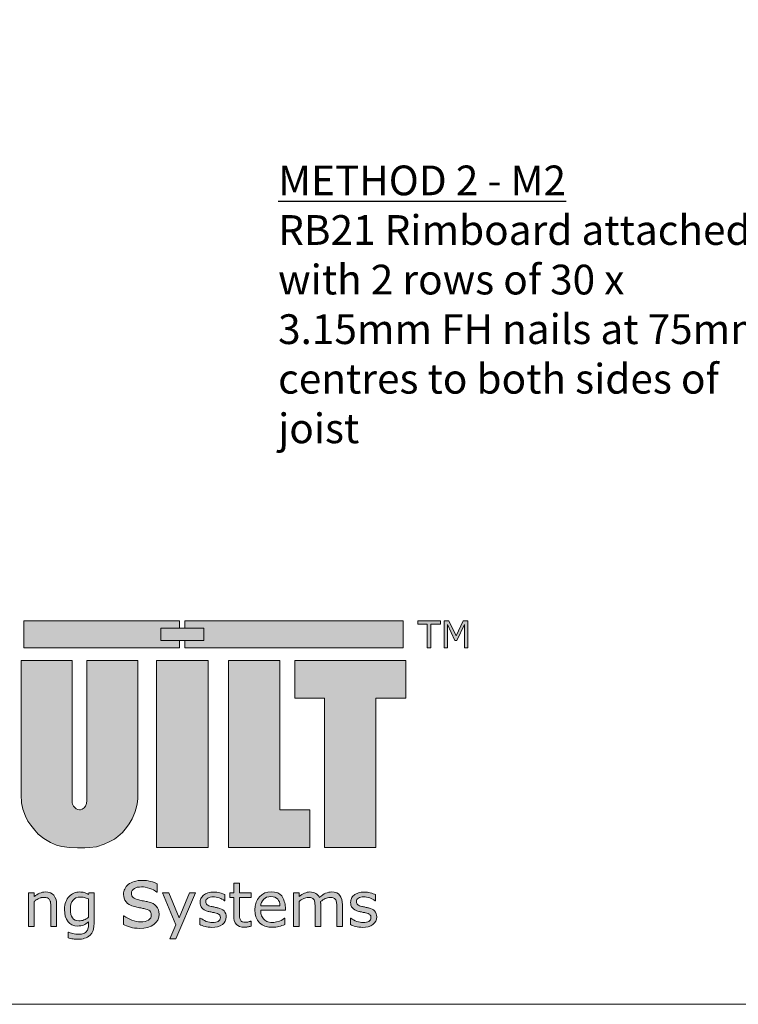
# Model space of a CAD drawing. Units: millimetres. Extents: x 11061 to 19809, y 33520 to 37577.
# Drawn here: x 11561 to 12528, y 33520 to 34844 of the extents above; entities that cross this region are included whole.
import ezdxf

# ---------------------------------------------------------------- set-up
doc = ezdxf.new("R2010")
doc.units = ezdxf.units.MM
doc.header["$LTSCALE"] = 0.5
doc.layers.add('DETAIL Text', color=7, linetype='Continuous')
doc.layers.add('G-Anno-Nplt', color=251, linetype='Continuous', lineweight=18, plot=False)
doc.layers.add('I-BUILT Logo', color=250, linetype='Continuous', lineweight=25)
doc.styles.add('DETAIL TEXT', font='ARIALN.TTF', dxfattribs={"height": 50})

# ---------------------------------------------------------------- blocks, each defined once
blk = doc.blocks.new('I-Built Logo')
at = {"layer": 'I-BUILT Logo', "ltscale": 0.7}
h = blk.add_hatch(color=7, dxfattribs=at)
h.paths.add_polyline_path([(37.918, -4.86), (39.727, -4.86), (39.727, -2.566), (32.985, -2.566), (32.985, -4.86), (34.793, -4.86), (34.793, -13.925), (37.918, -13.925)])
h.paths.add_polyline_path([(32.085, -2.566), (28.96, -2.566), (28.96, -13.925), (33.902, -13.925), (33.902, -11.63), (32.085, -11.63)])
h.paths.add_polyline_path([(27.717, -2.566), (24.592, -2.566), (24.592, -13.925), (27.717, -13.925)])
h.paths.add_polyline_path([(23.446, -2.566), (20.351, -2.566), (20.351, -11.056), (20.329, -11.247), (20.268, -11.41), (20.183, -11.508), (20.072, -11.584), (19.979, -11.627), (19.911, -11.629), (19.805, -11.618), (19.709, -11.573), (19.616, -11.499), (19.539, -11.41), (19.492, -11.284), (19.459, -11.197), (19.457, -11.093), (19.457, -11.056), (19.457, -2.566), (16.361, -2.566), (16.361, -10.725), (16.392, -11.204), (16.474, -11.589), (16.623, -12.019), (16.768, -12.312), (16.948, -12.56), (17.185, -12.874), (17.401, -13.107), (17.733, -13.362), (18.154, -13.62), (18.511, -13.775), (18.826, -13.853), (19.303, -13.92), (19.778, -13.938), (19.916, -13.938), (20.223, -13.938), (20.524, -13.924), (20.948, -13.875), (21.408, -13.723), (21.758, -13.557), (22.034, -13.408), (22.242, -13.249), (22.514, -12.999), (22.764, -12.711), (22.933, -12.482), (23.114, -12.181), (23.266, -11.8), (23.358, -11.521), (23.411, -11.268), (23.446, -10.967), (23.446, -10.725)])
h.paths.add_polyline_path([(15.221, -2.999), (15.193, -2.664), (15.129, -2.287), (15.002, -1.921), (14.846, -1.602), (14.682, -1.351), (14.553, -1.183), (14.228, -0.869), (14.004, -0.697), (13.768, -0.543), (13.546, -0.436), (13.326, -0.341), (13.083, -0.253), (12.795, -0.176), (12.435, -0.096), (12.042, -0.036), (11.74, -0.018), (11.587, -0.009), (6.707, -0.009), (6.707, -13.92), (12.496, -13.92), (13.115, -13.92), (13.551, -13.866), (14.172, -13.676), (14.464, -13.487), (14.74, -13.281), (14.963, -13.038), (15.14, -12.782), (15.268, -12.558), (15.37, -12.233), (15.434, -11.569), (15.434, -10.237), (15.434, -8.677), (15.416, -8.389), (15.323, -7.957), (15.102, -7.523), (14.82, -7.178), (14.513, -6.922), (14.214, -6.754), (13.97, -6.647), (13.642, -6.534), (13.364, -6.469), (13.601, -6.441), (13.932, -6.345), (14.205, -6.206), (14.475, -6.035), (14.693, -5.833), (14.876, -5.595), (15.03, -5.34), (15.137, -5.032), (15.201, -4.671), (15.224, -4.474), (15.226, -4.283)])
h.paths.add_polyline_path([(11.651, -4.787), (11.635, -4.921), (11.584, -5.067), (11.491, -5.216), (11.333, -5.354), (11.183, -5.433), (10.973, -5.492), (10.789, -5.506), (10.444, -5.506), (10.444, -2.431), (10.684, -2.446), (10.87, -2.461), (11.001, -2.479), (11.139, -2.507), (11.243, -2.529), (11.339, -2.557), (11.41, -2.611), (11.515, -2.725), (11.571, -2.822), (11.611, -2.928), (11.634, -3.064), (11.651, -3.187), (11.651, -3.872)], flags=16)
h.paths.add_polyline_path([(11.301, -7.831), (11.381, -7.89), (11.447, -7.956), (11.511, -8.039), (11.566, -8.134), (11.607, -8.266), (11.638, -8.409), (11.65, -8.549), (11.65, -10.652), (11.644, -10.757), (11.623, -10.884), (11.583, -11.028), (11.518, -11.14), (11.446, -11.245), (11.354, -11.338), (11.231, -11.44), (11.053, -11.522), (10.906, -11.558), (10.449, -11.558), (10.449, -7.725), (10.449, -7.724), (10.659, -7.724), (10.845, -7.738), (11.026, -7.762), (11.17, -7.786)], flags=16)
h = blk.add_hatch(color=9, dxfattribs=at)
h.paths.add_polyline_path([(16.521, -0.16), (16.521, -1.791), (25.994, -1.791), (25.994, -1.344), (24.845, -1.344), (24.845, -0.608), (25.994, -0.608), (25.994, -0.16)])
h.paths.add_polyline_path([(39.567, -0.16), (39.567, -1.791), (26.314, -1.791), (26.314, -1.344), (27.466, -1.344), (27.466, -0.608), (26.314, -0.608), (26.314, -0.16)])
at = {"layer": 'I-BUILT Logo', "lineweight": 0}
h = blk.add_hatch(color=9, dxfattribs=at)
h.paths.add_polyline_path([(42.354, -0.16), (42.058, -0.16), (42.058, -1.791), (42.261, -1.791), (42.261, -0.386), (42.711, -1.342), (42.84, -1.342), (43.294, -0.386), (43.294, -1.791), (43.511, -1.791), (43.511, -0.16), (43.209, -0.16), (42.789, -1.068)])
h.paths.add_polyline_path([(41.839, -0.16), (40.456, -0.16), (40.456, -0.353), (41.039, -0.353), (41.039, -1.791), (41.256, -1.791), (41.256, -0.353), (41.839, -0.353)])
at = {"layer": 'I-BUILT Logo', "ltscale": 0.7}
blk.add_hatch(color=256, dxfattribs=at).paths.add_polyline_path([(24.845, -0.608), (27.466, -0.608), (27.466, -1.344), (24.845, -1.344)])
at = {"layer": 'I-BUILT Logo'}
for points in [[(24.551, -16.083), (24.462, -16.048), (24.335, -16.008), (24.213, -15.976), (24.09, -15.95), (23.975, -15.931), (23.834, -15.919), (23.709, -15.915), (23.583, -15.919), (23.469, -15.929), (23.338, -15.954), (23.227, -15.984), (23.127, -16.019), (23.04, -16.057), (22.947, -16.114), (22.873, -16.169, 0.123835), (22.657, -16.44), (22.627, -16.515), (22.605, -16.586), (22.591, -16.679), (22.586, -16.764), (22.594, -16.892), (22.616, -17.004), (22.672, -17.126), (22.739, -17.225), (22.824, -17.312), (22.924, -17.384), (23.089, -17.456), (23.258, -17.51), (23.324, -17.527), (23.388, -17.542), (23.472, -17.56), (23.551, -17.575), (23.625, -17.589), (23.689, -17.602), (23.757, -17.616), (23.811, -17.627), (23.932, -17.657), (24.029, -17.688), (24.116, -17.731), (24.174, -17.772), (24.215, -17.816), (24.244, -17.866), (24.263, -17.943), (24.269, -18.02), (24.26, -18.118), (24.235, -18.199), (24.171, -18.277), (24.094, -18.334), (24.004, -18.377), (23.905, -18.408), (23.758, -18.427), (23.612, -18.433), (23.49, -18.429), (23.374, -18.414), (23.226, -18.378), (23.092, -18.335, -0.061672), (22.599, -18.07), (22.574, -18.07), (22.574, -18.595), (22.662, -18.637), (22.754, -18.674), (22.882, -18.718), (23.006, -18.756), (23.133, -18.788), (23.257, -18.81), (23.421, -18.825), (23.572, -18.829), (23.824, -18.817), (24.038, -18.782), (24.26, -18.692), (24.432, -18.585), (24.568, -18.461), (24.665, -18.33), (24.727, -18.142), (24.747, -17.961), (24.738, -17.82), (24.712, -17.699), (24.647, -17.573), (24.57, -17.473), (24.477, -17.39), (24.375, -17.324), (24.221, -17.261), (24.067, -17.217), (24.013, -17.204), (23.956, -17.192), (23.876, -17.177), (23.8, -17.162), (23.724, -17.147), (23.655, -17.134), (23.576, -17.117), (23.51, -17.102), (23.403, -17.074), (23.316, -17.044), (23.232, -17.002), (23.171, -16.96), (23.125, -16.914), (23.092, -16.862), (23.071, -16.782), (23.064, -16.701), (23.073, -16.612), (23.099, -16.538), (23.164, -16.464), (23.241, -16.409), (23.33, -16.367), (23.422, -16.336), (23.551, -16.317), (23.674, -16.311), (23.793, -16.315), (23.907, -16.329), (24.049, -16.362), (24.177, -16.402), (24.297, -16.448), (24.402, -16.495), (24.518, -16.561), (24.612, -16.624), (24.637, -16.624), (24.637, -16.124)], [(29.624, -16.089), (29.28, -16.089), (29.28, -16.676), (29.048, -16.676), (29.048, -16.964), (29.28, -16.964), (29.28, -18.05), (29.289, -18.22), (29.312, -18.359), (29.372, -18.493), (29.443, -18.59), (29.529, -18.663), (29.625, -18.715), (29.772, -18.747), (29.919, -18.758), (29.963, -18.757), (30.007, -18.755), (30.067, -18.749), (30.122, -18.741), (30.177, -18.733), (30.226, -18.724), (30.284, -18.712), (30.334, -18.699), (30.334, -18.39), (30.315, -18.39), (30.293, -18.399), (30.268, -18.407), (30.226, -18.42), (30.184, -18.432), (30.14, -18.442), (30.099, -18.45), (30.051, -18.455), (30.008, -18.456), (29.942, -18.455), (29.887, -18.45), (29.833, -18.437), (29.793, -18.422), (29.761, -18.404), (29.733, -18.383), (29.705, -18.35), (29.683, -18.315, -0.119426), (29.631, -18.146), (29.628, -18.099), (29.626, -18.048), (29.625, -17.971), (29.624, -17.895), (29.624, -16.964), (30.334, -16.964), (30.334, -16.676), (29.624, -16.676)], [(18.343, -16.82), (18.249, -16.732), (18.148, -16.67), (17.992, -16.631), (17.837, -16.619), (17.749, -16.622), (17.669, -16.633), (17.57, -16.661), (17.484, -16.694), (17.401, -16.733), (17.31, -16.786), (17.278, -16.807), (17.232, -16.839), (17.191, -16.871), (17.151, -16.902), (17.151, -16.676), (16.807, -16.676), (16.807, -18.718), (17.151, -18.718), (17.151, -17.193), (17.185, -17.168), (17.219, -17.143), (17.285, -17.099), (17.327, -17.076), (17.407, -17.034), (17.482, -17), (17.553, -16.975), (17.587, -16.964), (17.668, -16.95), (17.74, -16.946), (17.803, -16.948), (17.858, -16.953), (17.916, -16.967), (17.963, -16.984), (18.019, -17.015), (18.035, -17.026), (18.069, -17.062), (18.094, -17.098), (18.114, -17.134), (18.13, -17.174), (18.137, -17.203), (18.145, -17.232), (18.155, -17.291), (18.162, -17.351), (18.164, -17.381), (18.167, -17.41), (18.168, -17.448), (18.171, -17.52), (18.171, -17.555), (18.171, -18.718), (18.515, -18.718), (18.515, -17.392), (18.506, -17.22), (18.481, -17.075), (18.417, -16.929)], [(25.327, -16.676), (24.954, -16.676), (25.768, -18.619), (25.388, -19.471), (25.755, -19.471), (26.947, -16.676), (26.587, -16.676), (25.954, -18.189)], [(28.609, -16.723), (28.516, -16.695), (28.427, -16.671), (28.336, -16.651), (28.252, -16.638), (28.148, -16.629), (28.056, -16.626), (27.964, -16.629), (27.88, -16.636), (27.784, -16.654), (27.703, -16.676), (27.629, -16.702), (27.565, -16.73), (27.497, -16.772), (27.442, -16.813, 0.077059), (27.283, -17.013), (27.261, -17.066), (27.245, -17.119), (27.235, -17.187), (27.232, -17.25), (27.237, -17.344), (27.254, -17.426), (27.295, -17.516), (27.344, -17.589), (27.406, -17.652), (27.48, -17.705), (27.601, -17.758), (27.725, -17.798), (27.773, -17.81), (27.82, -17.821), (27.883, -17.834), (27.94, -17.846), (27.995, -17.856), (28.042, -17.865), (28.092, -17.875), (28.131, -17.884), (28.22, -17.906), (28.291, -17.929), (28.355, -17.96), (28.398, -17.99), (28.428, -18.023), (28.45, -18.06), (28.463, -18.116), (28.468, -18.173), (28.461, -18.245), (28.443, -18.304), (28.396, -18.361), (28.34, -18.403), (28.273, -18.435), (28.2, -18.457), (28.092, -18.472), (27.985, -18.476), (27.896, -18.473), (27.81, -18.462), (27.702, -18.436), (27.603, -18.404, -0.009653), (27.241, -18.209), (27.223, -18.209), (27.223, -18.595), (27.288, -18.626), (27.355, -18.653), (27.449, -18.686), (27.54, -18.713), (27.633, -18.737), (27.725, -18.753), (27.845, -18.764), (27.956, -18.767), (28.141, -18.758), (28.298, -18.732), (28.461, -18.666), (28.587, -18.588), (28.688, -18.496), (28.759, -18.4), (28.804, -18.263), (28.819, -18.129), (28.812, -18.026), (28.793, -17.937), (28.746, -17.844), (28.689, -17.771), (28.621, -17.71), (28.546, -17.661), (28.432, -17.615), (28.32, -17.582), (28.28, -17.573), (28.238, -17.564), (28.18, -17.553), (28.123, -17.542), (28.067, -17.531), (28.017, -17.522), (27.959, -17.509), (27.91, -17.498), (27.832, -17.478), (27.768, -17.456), (27.706, -17.424), (27.661, -17.394), (27.627, -17.36), (27.603, -17.322), (27.588, -17.263), (27.583, -17.204), (27.589, -17.138), (27.608, -17.084), (27.656, -17.029), (27.713, -16.989), (27.778, -16.958), (27.846, -16.935), (27.94, -16.921), (28.031, -16.917), (28.119, -16.92), (28.202, -16.93), (28.306, -16.954), (28.4, -16.984), (28.488, -17.017), (28.566, -17.052), (28.651, -17.101), (28.72, -17.147), (28.738, -17.147), (28.738, -16.78), (28.675, -16.75)], [(35.132, -16.946, 0.118671), (34.842, -17.018), (34.77, -17.057), (34.689, -17.105), (34.623, -17.15), (34.553, -17.202), (34.556, -17.224), (34.559, -17.25), (34.561, -17.274), (34.563, -17.3), (34.564, -17.328), (34.566, -17.359), (34.566, -17.384), (34.566, -17.41), (34.566, -18.718), (34.223, -18.718), (34.223, -17.555), (34.222, -17.488), (34.219, -17.415), (34.216, -17.357), (34.211, -17.298), (34.203, -17.24), (34.191, -17.181), (34.178, -17.141), (34.16, -17.103, 0.169092), (34.039, -16.985), (33.996, -16.968), (33.938, -16.954), (33.881, -16.948), (33.813, -16.946, 0.10154), (33.531, -17.016), (33.46, -17.053), (33.38, -17.099), (33.316, -17.143), (33.248, -17.193), (33.248, -18.718), (32.904, -18.718), (32.904, -16.676), (33.248, -16.676), (33.248, -16.902), (33.328, -16.839), (33.419, -16.775), (33.491, -16.733), (33.569, -16.694), (33.65, -16.661), (33.744, -16.633), (33.823, -16.622), (33.91, -16.619), (34.01, -16.624), (34.115, -16.641), (34.19, -16.668), (34.264, -16.706, -0.138062), (34.482, -16.948), (34.582, -16.868), (34.692, -16.788), (34.776, -16.739), (34.861, -16.696), (34.948, -16.663), (35.049, -16.634), (35.135, -16.623), (35.228, -16.619), (35.385, -16.631), (35.54, -16.671), (35.638, -16.734), (35.724, -16.823), (35.794, -16.935), (35.853, -17.081), (35.876, -17.223), (35.884, -17.392), (35.884, -18.718), (35.541, -18.718), (35.541, -17.555), (35.54, -17.49), (35.538, -17.417), (35.534, -17.36), (35.529, -17.301), (35.521, -17.243), (35.509, -17.183), (35.496, -17.143), (35.479, -17.105, 0.161624), (35.358, -16.986), (35.314, -16.969), (35.256, -16.954), (35.199, -16.948)], [(37.824, -16.75), (37.759, -16.723), (37.666, -16.695), (37.576, -16.671), (37.486, -16.651), (37.401, -16.638), (37.297, -16.629), (37.206, -16.626), (37.113, -16.629), (37.03, -16.636), (36.933, -16.654), (36.852, -16.676), (36.778, -16.702), (36.714, -16.73), (36.646, -16.772), (36.591, -16.813, 0.123835), (36.433, -17.012), (36.411, -17.066), (36.394, -17.119), (36.384, -17.187), (36.381, -17.25), (36.387, -17.344), (36.403, -17.426), (36.444, -17.516), (36.493, -17.589), (36.556, -17.652), (36.629, -17.705), (36.75, -17.758), (36.875, -17.798), (36.923, -17.81), (36.97, -17.821), (37.032, -17.834), (37.089, -17.846), (37.144, -17.856), (37.191, -17.865), (37.241, -17.875), (37.281, -17.884), (37.37, -17.906), (37.441, -17.929), (37.505, -17.96), (37.548, -17.99), (37.578, -18.023), (37.599, -18.06), (37.613, -18.116), (37.617, -18.173), (37.611, -18.245), (37.592, -18.304), (37.545, -18.361), (37.489, -18.403), (37.422, -18.435), (37.35, -18.457), (37.241, -18.472), (37.134, -18.476), (37.045, -18.473), (36.96, -18.462), (36.851, -18.436), (36.752, -18.404, -0.061672), (36.39, -18.209), (36.372, -18.209), (36.372, -18.595), (36.437, -18.626), (36.504, -18.653), (36.598, -18.686), (36.689, -18.713), (36.782, -18.737), (36.874, -18.753), (36.994, -18.764), (37.105, -18.767), (37.29, -18.758), (37.447, -18.732), (37.611, -18.666), (37.737, -18.588), (37.837, -18.496), (37.908, -18.4), (37.954, -18.263), (37.968, -18.129), (37.962, -18.026), (37.943, -17.937), (37.895, -17.844), (37.838, -17.771), (37.77, -17.71), (37.695, -17.661), (37.582, -17.615), (37.469, -17.582), (37.429, -17.573), (37.387, -17.564), (37.329, -17.553), (37.272, -17.542), (37.216, -17.531), (37.166, -17.522), (37.108, -17.509), (37.059, -17.498), (36.981, -17.478), (36.917, -17.456), (36.855, -17.424), (36.811, -17.394), (36.777, -17.36), (36.752, -17.322), (36.737, -17.263), (36.732, -17.204), (36.739, -17.138), (36.757, -17.084), (36.805, -17.029), (36.862, -16.989), (36.928, -16.958), (36.995, -16.935), (37.089, -16.921), (37.18, -16.917), (37.268, -16.92), (37.351, -16.93), (37.456, -16.954), (37.549, -16.984), (37.638, -17.017), (37.715, -17.052), (37.8, -17.101), (37.869, -17.147), (37.888, -17.147), (37.888, -16.78)]]:
    blk.add_hatch(color=9, dxfattribs=at).paths.add_polyline_path(points)
h = blk.add_hatch(color=9, dxfattribs=at)
h.paths.add_polyline_path([(20.796, -16.676), (20.474, -16.676), (20.452, -16.763), (20.388, -16.73), (20.33, -16.702), (20.259, -16.675), (20.199, -16.654), (20.138, -16.639), (20.075, -16.628), (19.987, -16.621), (19.902, -16.619), (19.82, -16.622), (19.744, -16.633), (19.648, -16.659), (19.563, -16.691), (19.484, -16.729), (19.414, -16.77), (19.337, -16.832), (19.274, -16.893), (19.215, -16.963), (19.165, -17.033), (19.113, -17.131), (19.072, -17.223), (19.04, -17.319), (19.018, -17.416), (19.003, -17.55), (18.998, -17.677), (19.009, -17.899), (19.04, -18.086), (19.119, -18.277), (19.213, -18.422), (19.325, -18.537), (19.444, -18.619), (19.62, -18.67), (19.794, -18.687), (19.896, -18.684), (19.984, -18.675), (20.079, -18.652), (20.155, -18.625), (20.224, -18.593), (20.29, -18.556), (20.375, -18.498), (20.452, -18.44), (20.452, -18.626), (20.451, -18.685), (20.447, -18.738), (20.436, -18.799), (20.424, -18.851), (20.409, -18.898), (20.392, -18.94), (20.363, -18.986), (20.333, -19.023), (20.3, -19.058), (20.263, -19.087), (20.208, -19.117), (20.154, -19.14), (20.095, -19.158), (20.034, -19.171), (19.947, -19.179), (19.863, -19.182), (19.775, -19.18), (19.692, -19.173), (19.589, -19.155), (19.498, -19.134), (19.414, -19.111), (19.345, -19.091), (19.279, -19.07), (19.231, -19.052), (19.212, -19.052), (19.212, -19.403, 0.046924), (19.517, -19.468), (19.592, -19.478), (19.663, -19.485), (19.753, -19.49), (19.834, -19.491, 0.174219), (20.56, -19.248), (20.662, -19.117), (20.735, -18.966), (20.781, -18.728), (20.796, -18.486)])
h.paths.add_polyline_path([(20.452, -17.043), (20.452, -18.156, -0.072316), (20.178, -18.318, -0.09468), (19.874, -18.369), (19.747, -18.36), (19.643, -18.334), (19.544, -18.269), (19.474, -18.191), (19.421, -18.097), (19.384, -17.992), (19.361, -17.832), (19.353, -17.67), (19.361, -17.504), (19.385, -17.364), (19.445, -17.224), (19.516, -17.118), (19.601, -17.036), (19.692, -16.977), (19.828, -16.94), (19.962, -16.928), (20.019, -16.929), (20.072, -16.933), (20.138, -16.943), (20.197, -16.954), (20.255, -16.969), (20.311, -16.986), (20.385, -17.014)], flags=16)
h = blk.add_hatch(color=9, dxfattribs=at)
h.paths.add_polyline_path([(32.079, -16.755), (31.95, -16.681), (31.754, -16.634), (31.559, -16.619), (31.352, -16.633), (31.175, -16.676), (30.987, -16.784), (30.84, -16.913), (30.722, -17.066), (30.637, -17.229), (30.584, -17.471), (30.567, -17.709), (30.581, -17.942), (30.622, -18.138), (30.727, -18.338), (30.852, -18.49), (31.001, -18.609), (31.163, -18.694), (31.405, -18.748), (31.645, -18.765), (31.741, -18.763), (31.829, -18.756), (31.934, -18.737), (32.026, -18.716, 0.05683), (32.38, -18.593), (32.38, -18.219), (32.362, -18.219), (32.313, -18.258), (32.254, -18.295), (32.159, -18.341), (32.061, -18.382, -0.164243), (31.341, -18.439, -0.095798), (31.127, -18.289), (31.082, -18.244), (31.044, -18.196), (31.004, -18.127), (30.973, -18.06), (30.948, -17.99), (30.93, -17.92), (30.919, -17.823), (30.916, -17.732), (32.421, -17.732), (32.421, -17.546, 0.123963), (32.197, -16.86)])
h.paths.add_polyline_path([(31.277, -16.944), (31.41, -16.912), (31.541, -16.902), (31.667, -16.91), (31.771, -16.931), (31.874, -16.985), (31.95, -17.05), (32.008, -17.128), (32.05, -17.213), (32.077, -17.341), (32.081, -17.405), (32.086, -17.469), (30.916, -17.469), (30.935, -17.35), (30.964, -17.258), (31.028, -17.151), (31.101, -17.065), (31.181, -16.994)], flags=16)
at = {"layer": 'I-BUILT Logo', "color": 9, "lineweight": 0}
for p, q in [((22.873, -16.169), (22.947, -16.114)), ((22.947, -16.114), (23.04, -16.057)), ((23.04, -16.057), (23.127, -16.019)), ((23.127, -16.019), (23.227, -15.984)), ((23.227, -15.984), (23.338, -15.954)), ((23.338, -15.954), (23.469, -15.929)), ((23.469, -15.929), (23.583, -15.919)), ((23.583, -15.919), (23.709, -15.915)), ((23.709, -15.915), (23.834, -15.919)), ((23.834, -15.919), (23.975, -15.931)), ((23.975, -15.931), (24.09, -15.95)), ((24.09, -15.95), (24.213, -15.976)), ((24.213, -15.976), (24.335, -16.008)), ((24.335, -16.008), (24.462, -16.048)), ((24.462, -16.048), (24.551, -16.083)), ((24.551, -16.083), (24.637, -16.124)), ((24.637, -16.124), (24.637, -16.624)), ((29.28, -16.676), (29.28, -16.089)), ((29.28, -16.089), (29.624, -16.089)), ((29.624, -16.089), (29.624, -16.676)), ((19.414, -16.77), (19.484, -16.729)), ((19.484, -16.729), (19.563, -16.691)), ((19.563, -16.691), (19.648, -16.659)), ((19.648, -16.659), (19.744, -16.633)), ((19.744, -16.633), (19.82, -16.622)), ((19.82, -16.622), (19.902, -16.619)), ((19.902, -16.619), (19.987, -16.621)), ((19.987, -16.621), (20.075, -16.628)), ((20.075, -16.628), (20.138, -16.639)), ((20.138, -16.639), (20.199, -16.654)), ((20.199, -16.654), (20.259, -16.675)), ((20.259, -16.675), (20.33, -16.702)), ((20.33, -16.702), (20.388, -16.73)), ((20.388, -16.73), (20.452, -16.763)), ((20.452, -16.763), (20.474, -16.676)), ((20.474, -16.676), (20.796, -16.676)), ((20.796, -16.676), (20.796, -18.486)), ((22.586, -16.764), (22.591, -16.679)), ((22.591, -16.679), (22.605, -16.586)), ((22.605, -16.586), (22.627, -16.515)), ((22.627, -16.515), (22.657, -16.44)), ((23.073, -16.612), (23.064, -16.701)), ((23.064, -16.701), (23.071, -16.782)), ((23.099, -16.538), (23.073, -16.612)), ((23.164, -16.464), (23.099, -16.538)), ((23.241, -16.409), (23.164, -16.464)), ((23.33, -16.367), (23.241, -16.409)), ((23.422, -16.336), (23.33, -16.367)), ((23.551, -16.317), (23.422, -16.336)), ((23.674, -16.311), (23.551, -16.317)), ((23.793, -16.315), (23.674, -16.311)), ((23.907, -16.329), (23.793, -16.315)), ((24.049, -16.362), (23.907, -16.329)), ((24.177, -16.402), (24.049, -16.362)), ((24.297, -16.448), (24.177, -16.402)), ((24.402, -16.495), (24.297, -16.448)), ((24.518, -16.561), (24.402, -16.495)), ((24.612, -16.624), (24.518, -16.561)), ((24.637, -16.624), (24.612, -16.624)), ((27.497, -16.772), (27.565, -16.73)), ((27.565, -16.73), (27.629, -16.702)), ((27.629, -16.702), (27.703, -16.676)), ((27.703, -16.676), (27.784, -16.654)), ((27.784, -16.654), (27.88, -16.636)), ((27.88, -16.636), (27.964, -16.629)), ((27.964, -16.629), (28.056, -16.626)), ((28.056, -16.626), (28.148, -16.629)), ((28.148, -16.629), (28.252, -16.638)), ((28.252, -16.638), (28.336, -16.651)), ((28.336, -16.651), (28.427, -16.671)), ((28.427, -16.671), (28.516, -16.695)), ((28.516, -16.695), (28.609, -16.723)), ((28.609, -16.723), (28.675, -16.75)), ((29.048, -16.964), (29.048, -16.676)), ((29.048, -16.676), (29.28, -16.676)), ((29.624, -16.676), (30.334, -16.676)), ((30.334, -16.676), (30.334, -16.964)), ((30.987, -16.784), (31.175, -16.676)), ((31.175, -16.676), (31.352, -16.633)), ((31.352, -16.633), (31.559, -16.619)), ((31.559, -16.619), (31.754, -16.634)), ((31.754, -16.634), (31.95, -16.681)), ((31.95, -16.681), (32.079, -16.755)), ((32.904, -18.718), (32.904, -16.676)), ((32.904, -16.676), (33.248, -16.676)), ((33.248, -16.676), (33.248, -16.902)), ((33.419, -16.775), (33.491, -16.733)), ((33.491, -16.733), (33.569, -16.694)), ((33.569, -16.694), (33.65, -16.661)), ((33.65, -16.661), (33.744, -16.633)), ((33.744, -16.633), (33.823, -16.622)), ((33.823, -16.622), (33.91, -16.619)), ((33.91, -16.619), (34.01, -16.624)), ((34.01, -16.624), (34.115, -16.641)), ((34.115, -16.641), (34.19, -16.668)), ((34.19, -16.668), (34.264, -16.706)), ((34.692, -16.788), (34.776, -16.739)), ((34.776, -16.739), (34.861, -16.696)), ((34.861, -16.696), (34.948, -16.663)), ((34.948, -16.663), (35.049, -16.634)), ((35.049, -16.634), (35.135, -16.623)), ((35.135, -16.623), (35.228, -16.619)), ((35.228, -16.619), (35.385, -16.631)), ((35.385, -16.631), (35.54, -16.671)), ((35.54, -16.671), (35.638, -16.734)), ((35.638, -16.734), (35.724, -16.823)), ((36.646, -16.772), (36.714, -16.73)), ((36.714, -16.73), (36.778, -16.702)), ((36.778, -16.702), (36.852, -16.676)), ((36.852, -16.676), (36.933, -16.654)), ((36.933, -16.654), (37.03, -16.636)), ((37.03, -16.636), (37.113, -16.629)), ((37.113, -16.629), (37.206, -16.626)), ((37.206, -16.626), (37.297, -16.629)), ((37.297, -16.629), (37.401, -16.638)), ((37.401, -16.638), (37.486, -16.651)), ((37.486, -16.651), (37.576, -16.671)), ((37.576, -16.671), (37.666, -16.695)), ((37.666, -16.695), (37.759, -16.723)), ((37.759, -16.723), (37.824, -16.75)), ((19.018, -17.416), (19.04, -17.319)), ((19.04, -17.319), (19.072, -17.223)), ((19.072, -17.223), (19.113, -17.131)), ((19.113, -17.131), (19.165, -17.033)), ((19.165, -17.033), (19.215, -16.963)), ((19.215, -16.963), (19.274, -16.893)), ((19.274, -16.893), (19.337, -16.832)), ((19.337, -16.832), (19.414, -16.77)), ((19.445, -17.224), (19.385, -17.364)), ((19.516, -17.118), (19.445, -17.224)), ((19.601, -17.036), (19.516, -17.118)), ((19.692, -16.977), (19.601, -17.036)), ((19.828, -16.94), (19.692, -16.977)), ((19.962, -16.928), (19.828, -16.94)), ((20.019, -16.929), (19.962, -16.928)), ((20.072, -16.933), (20.019, -16.929)), ((20.138, -16.943), (20.072, -16.933)), ((20.197, -16.954), (20.138, -16.943)), ((20.255, -16.969), (20.197, -16.954)), ((20.311, -16.986), (20.255, -16.969)), ((20.385, -17.014), (20.311, -16.986)), ((20.452, -17.043), (20.385, -17.014)), ((20.452, -18.156), (20.452, -17.043)), ((22.594, -16.892), (22.586, -16.764)), ((22.616, -17.004), (22.594, -16.892)), ((22.672, -17.126), (22.616, -17.004)), ((22.739, -17.225), (22.672, -17.126)), ((22.824, -17.312), (22.739, -17.225)), ((22.924, -17.384), (22.824, -17.312)), ((23.071, -16.782), (23.092, -16.862)), ((23.092, -16.862), (23.125, -16.914)), ((23.125, -16.914), (23.171, -16.96)), ((23.171, -16.96), (23.232, -17.002)), ((23.232, -17.002), (23.316, -17.044)), ((23.316, -17.044), (23.403, -17.074)), ((23.403, -17.074), (23.51, -17.102)), ((23.51, -17.102), (23.576, -17.117)), ((23.576, -17.117), (23.655, -17.134)), ((23.655, -17.134), (23.724, -17.147)), ((23.724, -17.147), (23.8, -17.162)), ((23.8, -17.162), (23.876, -17.177)), ((23.876, -17.177), (23.956, -17.192)), ((23.956, -17.192), (24.013, -17.204)), ((24.013, -17.204), (24.067, -17.217)), ((24.067, -17.217), (24.221, -17.261)), ((24.221, -17.261), (24.375, -17.324)), ((24.375, -17.324), (24.477, -17.39)), ((27.232, -17.25), (27.235, -17.187)), ((27.237, -17.344), (27.232, -17.25)), ((27.235, -17.187), (27.245, -17.119)), ((27.245, -17.119), (27.261, -17.066)), ((27.261, -17.066), (27.284, -17.012)), ((27.442, -16.813), (27.497, -16.772)), ((27.589, -17.138), (27.583, -17.204)), ((27.583, -17.204), (27.588, -17.263)), ((27.588, -17.263), (27.603, -17.322)), ((27.608, -17.084), (27.589, -17.138)), ((27.603, -17.322), (27.627, -17.36)), ((27.656, -17.029), (27.608, -17.084)), ((27.713, -16.989), (27.656, -17.029)), ((27.778, -16.958), (27.713, -16.989)), ((27.846, -16.935), (27.778, -16.958)), ((27.94, -16.921), (27.846, -16.935)), ((28.031, -16.917), (27.94, -16.921)), ((28.119, -16.92), (28.031, -16.917)), ((28.202, -16.93), (28.119, -16.92)), ((28.306, -16.954), (28.202, -16.93)), ((28.4, -16.984), (28.306, -16.954)), ((28.488, -17.017), (28.4, -16.984)), ((28.566, -17.052), (28.488, -17.017)), ((28.651, -17.101), (28.566, -17.052)), ((28.72, -17.147), (28.651, -17.101)), ((28.675, -16.75), (28.738, -16.78)), ((28.738, -17.147), (28.72, -17.147)), ((28.738, -16.78), (28.738, -17.147)), ((29.28, -16.964), (29.048, -16.964)), ((29.28, -18.05), (29.28, -16.964)), ((30.334, -16.964), (29.624, -16.964)), ((29.624, -16.964), (29.624, -17.895)), ((30.584, -17.471), (30.637, -17.229)), ((30.637, -17.229), (30.722, -17.066)), ((30.722, -17.066), (30.84, -16.913)), ((30.84, -16.913), (30.987, -16.784)), ((32.079, -16.755), (32.197, -16.86)), ((33.248, -16.902), (33.328, -16.839)), ((33.316, -17.143), (33.248, -17.193)), ((33.248, -17.193), (33.248, -18.718)), ((33.38, -17.099), (33.316, -17.143)), ((33.328, -16.839), (33.419, -16.775)), ((33.46, -17.053), (33.38, -17.099)), ((33.531, -17.016), (33.46, -17.053)), ((33.881, -16.948), (33.813, -16.946)), ((33.938, -16.954), (33.881, -16.948)), ((33.996, -16.968), (33.938, -16.954)), ((34.04, -16.985), (33.996, -16.968)), ((34.178, -17.141), (34.16, -17.103)), ((34.191, -17.181), (34.178, -17.141)), ((34.203, -17.24), (34.191, -17.181)), ((34.211, -17.298), (34.203, -17.24)), ((34.216, -17.357), (34.211, -17.298)), ((34.48, -16.95), (34.582, -16.868)), ((34.623, -17.15), (34.553, -17.202)), ((34.553, -17.202), (34.556, -17.224)), ((34.556, -17.224), (34.559, -17.25)), ((34.559, -17.25), (34.561, -17.274)), ((34.561, -17.274), (34.563, -17.3)), ((34.563, -17.3), (34.564, -17.328)), ((34.564, -17.328), (34.566, -17.359)), ((34.582, -16.868), (34.692, -16.788)), ((34.689, -17.105), (34.623, -17.15)), ((34.77, -17.057), (34.689, -17.105)), ((34.842, -17.018), (34.77, -17.057)), ((35.199, -16.948), (35.131, -16.946)), ((35.256, -16.954), (35.199, -16.948)), ((35.314, -16.969), (35.256, -16.954)), ((35.358, -16.986), (35.314, -16.969)), ((35.496, -17.143), (35.479, -17.105)), ((35.509, -17.183), (35.496, -17.143)), ((35.521, -17.243), (35.509, -17.183)), ((35.529, -17.301), (35.521, -17.243)), ((35.534, -17.36), (35.529, -17.301)), ((35.724, -16.823), (35.794, -16.935)), ((35.794, -16.935), (35.853, -17.081)), ((35.853, -17.081), (35.876, -17.223)), ((35.876, -17.223), (35.884, -17.392)), ((36.381, -17.25), (36.384, -17.187)), ((36.387, -17.344), (36.381, -17.25)), ((36.384, -17.187), (36.394, -17.119)), ((36.394, -17.119), (36.411, -17.066)), ((36.411, -17.066), (36.433, -17.012)), ((36.591, -16.813), (36.646, -16.772)), ((36.739, -17.138), (36.732, -17.204)), ((36.732, -17.204), (36.737, -17.263)), ((36.737, -17.263), (36.752, -17.322)), ((36.757, -17.084), (36.739, -17.138)), ((36.752, -17.322), (36.777, -17.36)), ((36.805, -17.029), (36.757, -17.084)), ((36.862, -16.989), (36.805, -17.029)), ((36.928, -16.958), (36.862, -16.989)), ((36.995, -16.935), (36.928, -16.958)), ((37.089, -16.921), (36.995, -16.935)), ((37.18, -16.917), (37.089, -16.921)), ((37.268, -16.92), (37.18, -16.917)), ((37.351, -16.93), (37.268, -16.92)), ((37.456, -16.954), (37.351, -16.93)), ((37.549, -16.984), (37.456, -16.954)), ((37.638, -17.017), (37.549, -16.984)), ((37.715, -17.052), (37.638, -17.017)), ((37.8, -17.101), (37.715, -17.052)), ((37.869, -17.147), (37.8, -17.101)), ((37.824, -16.75), (37.888, -16.78)), ((37.888, -17.147), (37.869, -17.147)), ((37.888, -16.78), (37.888, -17.147)), ((18.998, -17.677), (19.003, -17.55)), ((19.009, -17.899), (18.998, -17.677)), ((19.003, -17.55), (19.018, -17.416)), ((19.04, -18.086), (19.009, -17.899)), ((19.361, -17.504), (19.353, -17.67)), ((19.353, -17.67), (19.361, -17.832)), ((19.385, -17.364), (19.361, -17.504)), ((19.361, -17.832), (19.384, -17.992)), ((23.089, -17.456), (22.924, -17.384)), ((23.258, -17.51), (23.089, -17.456)), ((23.324, -17.527), (23.258, -17.51)), ((23.388, -17.542), (23.324, -17.527)), ((23.472, -17.56), (23.388, -17.542)), ((23.551, -17.575), (23.472, -17.56)), ((23.625, -17.589), (23.551, -17.575)), ((23.689, -17.602), (23.625, -17.589)), ((23.757, -17.616), (23.689, -17.602)), ((23.811, -17.627), (23.757, -17.616)), ((23.932, -17.657), (23.811, -17.627)), ((24.029, -17.688), (23.932, -17.657)), ((24.116, -17.731), (24.029, -17.688)), ((24.174, -17.772), (24.116, -17.731)), ((24.215, -17.816), (24.174, -17.772)), ((24.244, -17.866), (24.215, -17.816)), ((24.263, -17.943), (24.244, -17.866)), ((24.477, -17.39), (24.57, -17.473)), ((24.57, -17.473), (24.647, -17.573)), ((24.647, -17.573), (24.712, -17.699)), ((24.712, -17.699), (24.738, -17.82)), ((24.738, -17.82), (24.747, -17.961)), ((27.254, -17.426), (27.237, -17.344)), ((27.295, -17.516), (27.254, -17.426)), ((27.344, -17.589), (27.295, -17.516)), ((27.406, -17.652), (27.344, -17.589)), ((27.48, -17.705), (27.406, -17.652)), ((27.601, -17.758), (27.48, -17.705)), ((27.725, -17.798), (27.601, -17.758)), ((27.627, -17.36), (27.661, -17.394)), ((27.661, -17.394), (27.706, -17.424)), ((27.706, -17.424), (27.768, -17.456)), ((27.773, -17.81), (27.725, -17.798)), ((27.768, -17.456), (27.832, -17.478)), ((27.82, -17.821), (27.773, -17.81)), ((27.883, -17.834), (27.82, -17.821)), ((27.832, -17.478), (27.91, -17.498)), ((27.94, -17.846), (27.883, -17.834)), ((27.91, -17.498), (27.959, -17.509)), ((27.995, -17.856), (27.94, -17.846)), ((27.959, -17.509), (28.017, -17.522)), ((28.042, -17.865), (27.995, -17.856)), ((28.017, -17.522), (28.067, -17.531)), ((28.092, -17.875), (28.042, -17.865)), ((28.067, -17.531), (28.123, -17.542)), ((28.131, -17.884), (28.092, -17.875)), ((28.123, -17.542), (28.18, -17.553)), ((28.22, -17.906), (28.131, -17.884)), ((28.18, -17.553), (28.238, -17.564)), ((28.291, -17.929), (28.22, -17.906)), ((28.238, -17.564), (28.28, -17.573)), ((28.28, -17.573), (28.32, -17.582)), ((28.355, -17.96), (28.291, -17.929)), ((28.32, -17.582), (28.432, -17.615)), ((28.432, -17.615), (28.546, -17.661)), ((28.546, -17.661), (28.621, -17.71)), ((28.621, -17.71), (28.689, -17.771)), ((28.689, -17.771), (28.746, -17.844)), ((28.746, -17.844), (28.793, -17.937)), ((29.624, -17.895), (29.625, -17.971)), ((30.567, -17.709), (30.584, -17.471)), ((30.581, -17.942), (30.567, -17.709)), ((32.421, -17.732), (30.916, -17.732)), ((30.916, -17.732), (30.919, -17.823)), ((30.919, -17.823), (30.93, -17.92)), ((30.93, -17.92), (30.948, -17.99)), ((32.421, -17.546), (32.421, -17.732)), ((34.219, -17.415), (34.216, -17.357)), ((34.222, -17.488), (34.219, -17.415)), ((34.223, -17.555), (34.222, -17.488)), ((34.223, -18.718), (34.223, -17.555)), ((34.566, -17.359), (34.566, -17.384)), ((34.566, -17.384), (34.566, -17.41)), ((34.566, -17.41), (34.566, -18.718)), ((35.538, -17.417), (35.534, -17.36)), ((35.54, -17.49), (35.538, -17.417)), ((35.541, -17.555), (35.54, -17.49)), ((35.541, -18.718), (35.541, -17.555)), ((35.884, -17.392), (35.884, -18.718)), ((36.403, -17.426), (36.387, -17.344)), ((36.444, -17.516), (36.403, -17.426)), ((36.493, -17.589), (36.444, -17.516)), ((36.556, -17.652), (36.493, -17.589)), ((36.629, -17.705), (36.556, -17.652)), ((36.75, -17.758), (36.629, -17.705)), ((36.875, -17.798), (36.75, -17.758)), ((36.777, -17.36), (36.811, -17.394)), ((36.811, -17.394), (36.855, -17.424)), ((36.855, -17.424), (36.917, -17.456)), ((36.923, -17.81), (36.875, -17.798)), ((36.917, -17.456), (36.981, -17.478)), ((36.97, -17.821), (36.923, -17.81)), ((37.032, -17.834), (36.97, -17.821)), ((36.981, -17.478), (37.059, -17.498)), ((37.089, -17.846), (37.032, -17.834)), ((37.059, -17.498), (37.108, -17.509)), ((37.144, -17.856), (37.089, -17.846)), ((37.108, -17.509), (37.166, -17.522)), ((37.191, -17.865), (37.144, -17.856)), ((37.166, -17.522), (37.216, -17.531)), ((37.241, -17.875), (37.191, -17.865)), ((37.216, -17.531), (37.272, -17.542)), ((37.281, -17.884), (37.241, -17.875)), ((37.272, -17.542), (37.329, -17.553)), ((37.37, -17.906), (37.281, -17.884)), ((37.329, -17.553), (37.387, -17.564)), ((37.441, -17.929), (37.37, -17.906)), ((37.387, -17.564), (37.429, -17.573)), ((37.429, -17.573), (37.469, -17.582)), ((37.505, -17.96), (37.441, -17.929)), ((37.469, -17.582), (37.582, -17.615)), ((37.582, -17.615), (37.695, -17.661)), ((37.695, -17.661), (37.77, -17.71)), ((37.77, -17.71), (37.838, -17.771)), ((37.838, -17.771), (37.895, -17.844)), ((37.895, -17.844), (37.943, -17.937)), ((19.119, -18.277), (19.04, -18.086)), ((19.213, -18.422), (19.119, -18.277)), ((19.325, -18.537), (19.213, -18.422)), ((19.384, -17.992), (19.421, -18.097)), ((19.421, -18.097), (19.474, -18.191)), ((19.474, -18.191), (19.544, -18.269)), ((19.544, -18.269), (19.643, -18.334)), ((19.643, -18.334), (19.747, -18.36)), ((19.747, -18.36), (19.874, -18.369)), ((20.375, -18.498), (20.29, -18.556)), ((20.452, -18.44), (20.375, -18.498)), ((20.452, -18.626), (20.452, -18.44)), ((20.796, -18.486), (20.781, -18.728)), ((22.574, -18.595), (22.574, -18.07)), ((22.574, -18.07), (22.599, -18.07)), ((23.092, -18.335), (23.226, -18.378)), ((23.226, -18.378), (23.374, -18.414)), ((23.374, -18.414), (23.49, -18.429)), ((23.49, -18.429), (23.612, -18.433)), ((23.612, -18.433), (23.758, -18.427)), ((23.758, -18.427), (23.905, -18.408)), ((23.905, -18.408), (24.004, -18.377)), ((24.004, -18.377), (24.094, -18.334)), ((24.094, -18.334), (24.171, -18.277)), ((24.171, -18.277), (24.235, -18.199)), ((24.235, -18.199), (24.26, -18.118)), ((24.26, -18.118), (24.269, -18.02)), ((24.269, -18.02), (24.263, -17.943)), ((24.568, -18.461), (24.432, -18.585)), ((24.665, -18.33), (24.568, -18.461)), ((24.727, -18.142), (24.665, -18.33)), ((24.747, -17.961), (24.727, -18.142)), ((27.223, -18.595), (27.223, -18.209)), ((27.223, -18.209), (27.241, -18.209)), ((27.603, -18.404), (27.702, -18.436)), ((27.702, -18.436), (27.81, -18.462)), ((27.81, -18.462), (27.896, -18.473)), ((27.896, -18.473), (27.985, -18.476)), ((27.985, -18.476), (28.092, -18.472)), ((28.092, -18.472), (28.2, -18.457)), ((28.2, -18.457), (28.273, -18.435)), ((28.273, -18.435), (28.34, -18.403)), ((28.34, -18.403), (28.396, -18.361)), ((28.398, -17.99), (28.355, -17.96)), ((28.396, -18.361), (28.443, -18.304)), ((28.428, -18.023), (28.398, -17.99)), ((28.45, -18.06), (28.428, -18.023)), ((28.443, -18.304), (28.461, -18.245)), ((28.463, -18.116), (28.45, -18.06)), ((28.461, -18.245), (28.468, -18.173)), ((28.468, -18.173), (28.463, -18.116)), ((28.688, -18.496), (28.587, -18.588)), ((28.759, -18.4), (28.688, -18.496)), ((28.804, -18.263), (28.759, -18.4)), ((28.793, -17.937), (28.812, -18.026)), ((28.819, -18.129), (28.804, -18.263)), ((28.812, -18.026), (28.819, -18.129)), ((29.289, -18.22), (29.28, -18.05)), ((29.312, -18.359), (29.289, -18.22)), ((29.372, -18.493), (29.312, -18.359)), ((29.443, -18.59), (29.372, -18.493)), ((29.625, -17.971), (29.626, -18.048)), ((29.626, -18.048), (29.628, -18.099)), ((29.628, -18.099), (29.631, -18.146)), ((29.683, -18.315), (29.705, -18.35)), ((29.705, -18.35), (29.733, -18.383)), ((29.733, -18.383), (29.761, -18.404)), ((29.761, -18.404), (29.793, -18.422)), ((29.793, -18.422), (29.833, -18.437)), ((29.833, -18.437), (29.887, -18.45)), ((29.887, -18.45), (29.942, -18.455)), ((29.942, -18.455), (30.008, -18.456)), ((30.008, -18.456), (30.051, -18.455)), ((30.051, -18.455), (30.099, -18.45)), ((30.099, -18.45), (30.14, -18.442)), ((30.14, -18.442), (30.184, -18.432)), ((30.184, -18.432), (30.226, -18.42)), ((30.226, -18.42), (30.268, -18.407)), ((30.268, -18.407), (30.293, -18.399)), ((30.293, -18.399), (30.315, -18.39)), ((30.315, -18.39), (30.334, -18.39)), ((30.334, -18.39), (30.334, -18.699)), ((30.622, -18.138), (30.581, -17.942)), ((30.727, -18.338), (30.622, -18.138)), ((30.852, -18.49), (30.727, -18.338)), ((31.001, -18.609), (30.852, -18.49)), ((30.948, -17.99), (30.973, -18.06)), ((30.973, -18.06), (31.004, -18.127)), ((31.004, -18.127), (31.044, -18.196)), ((31.044, -18.196), (31.082, -18.244)), ((31.082, -18.244), (31.128, -18.29)), ((32.061, -18.382), (32.159, -18.341)), ((32.159, -18.341), (32.254, -18.295)), ((32.254, -18.295), (32.313, -18.258)), ((32.313, -18.258), (32.362, -18.219)), ((32.362, -18.219), (32.38, -18.219)), ((32.38, -18.219), (32.38, -18.593)), ((36.372, -18.595), (36.372, -18.209)), ((36.372, -18.209), (36.39, -18.209)), ((36.752, -18.404), (36.851, -18.436)), ((36.851, -18.436), (36.96, -18.462)), ((36.96, -18.462), (37.045, -18.473)), ((37.045, -18.473), (37.134, -18.476)), ((37.134, -18.476), (37.241, -18.472)), ((37.241, -18.472), (37.35, -18.457)), ((37.35, -18.457), (37.422, -18.435)), ((37.422, -18.435), (37.489, -18.403)), ((37.489, -18.403), (37.545, -18.361)), ((37.548, -17.99), (37.505, -17.96)), ((37.545, -18.361), (37.592, -18.304)), ((37.578, -18.023), (37.548, -17.99)), ((37.599, -18.06), (37.578, -18.023)), ((37.592, -18.304), (37.611, -18.245)), ((37.613, -18.116), (37.599, -18.06)), ((37.611, -18.245), (37.617, -18.173)), ((37.617, -18.173), (37.613, -18.116)), ((37.837, -18.496), (37.737, -18.588)), ((37.908, -18.4), (37.837, -18.496)), ((37.954, -18.263), (37.908, -18.4)), ((37.943, -17.937), (37.962, -18.026)), ((37.968, -18.129), (37.954, -18.263)), ((37.962, -18.026), (37.968, -18.129)), ((19.212, -19.403), (19.212, -19.052)), ((19.212, -19.052), (19.231, -19.052)), ((19.231, -19.052), (19.279, -19.07)), ((19.279, -19.07), (19.345, -19.091)), ((19.444, -18.619), (19.325, -18.537)), ((19.345, -19.091), (19.414, -19.111)), ((19.414, -19.111), (19.498, -19.134)), ((19.62, -18.67), (19.444, -18.619)), ((19.794, -18.687), (19.62, -18.67)), ((19.896, -18.684), (19.794, -18.687)), ((19.984, -18.675), (19.896, -18.684)), ((20.079, -18.652), (19.984, -18.675)), ((20.155, -18.625), (20.079, -18.652)), ((20.154, -19.14), (20.208, -19.117)), ((20.224, -18.593), (20.155, -18.625)), ((20.208, -19.117), (20.263, -19.087)), ((20.29, -18.556), (20.224, -18.593)), ((20.263, -19.087), (20.3, -19.058)), ((20.3, -19.058), (20.333, -19.023)), ((20.333, -19.023), (20.363, -18.986)), ((20.363, -18.986), (20.392, -18.94)), ((20.392, -18.94), (20.409, -18.898)), ((20.409, -18.898), (20.424, -18.851)), ((20.424, -18.851), (20.436, -18.799)), ((20.436, -18.799), (20.447, -18.738)), ((20.447, -18.738), (20.451, -18.685)), ((20.451, -18.685), (20.452, -18.626)), ((20.662, -19.117), (20.56, -19.248)), ((20.735, -18.966), (20.662, -19.117)), ((20.781, -18.728), (20.735, -18.966)), ((22.662, -18.637), (22.574, -18.595)), ((22.754, -18.674), (22.662, -18.637)), ((22.882, -18.718), (22.754, -18.674)), ((23.006, -18.756), (22.882, -18.718)), ((23.133, -18.788), (23.006, -18.756)), ((23.257, -18.81), (23.133, -18.788)), ((23.421, -18.825), (23.257, -18.81)), ((23.572, -18.829), (23.421, -18.825)), ((23.824, -18.817), (23.572, -18.829)), ((24.038, -18.782), (23.824, -18.817)), ((24.26, -18.692), (24.038, -18.782)), ((24.432, -18.585), (24.26, -18.692)), ((27.288, -18.626), (27.223, -18.595)), ((27.355, -18.653), (27.288, -18.626)), ((27.449, -18.686), (27.355, -18.653)), ((27.54, -18.713), (27.449, -18.686)), ((27.633, -18.737), (27.54, -18.713)), ((27.725, -18.753), (27.633, -18.737)), ((27.845, -18.764), (27.725, -18.753)), ((27.956, -18.767), (27.845, -18.764)), ((28.141, -18.758), (27.956, -18.767)), ((28.298, -18.732), (28.141, -18.758)), ((28.461, -18.666), (28.298, -18.732)), ((28.587, -18.588), (28.461, -18.666)), ((29.529, -18.663), (29.443, -18.59)), ((29.625, -18.715), (29.529, -18.663)), ((29.772, -18.747), (29.625, -18.715)), ((29.919, -18.758), (29.772, -18.747)), ((29.963, -18.757), (29.919, -18.758)), ((30.007, -18.755), (29.963, -18.757)), ((30.067, -18.749), (30.007, -18.755)), ((30.122, -18.741), (30.067, -18.749)), ((30.177, -18.733), (30.122, -18.741)), ((30.226, -18.724), (30.177, -18.733)), ((30.284, -18.712), (30.226, -18.724)), ((30.334, -18.699), (30.284, -18.712)), ((31.163, -18.694), (31.001, -18.609)), ((31.405, -18.748), (31.163, -18.694)), ((31.645, -18.765), (31.405, -18.748)), ((31.741, -18.763), (31.645, -18.765)), ((31.829, -18.756), (31.741, -18.763)), ((31.934, -18.737), (31.829, -18.756)), ((32.026, -18.716), (31.934, -18.737)), ((33.248, -18.718), (32.904, -18.718)), ((34.566, -18.718), (34.223, -18.718)), ((35.884, -18.718), (35.541, -18.718)), ((36.437, -18.626), (36.372, -18.595)), ((36.504, -18.653), (36.437, -18.626)), ((36.598, -18.686), (36.504, -18.653)), ((36.689, -18.713), (36.598, -18.686)), ((36.782, -18.737), (36.689, -18.713)), ((36.874, -18.753), (36.782, -18.737)), ((36.994, -18.764), (36.874, -18.753)), ((37.105, -18.767), (36.994, -18.764)), ((37.29, -18.758), (37.105, -18.767)), ((37.447, -18.732), (37.29, -18.758)), ((37.611, -18.666), (37.447, -18.732)), ((37.737, -18.588), (37.611, -18.666)), ((19.498, -19.134), (19.589, -19.155)), ((19.592, -19.478), (19.517, -19.468)), ((19.589, -19.155), (19.692, -19.173)), ((19.663, -19.485), (19.592, -19.478)), ((19.753, -19.49), (19.663, -19.485)), ((19.692, -19.173), (19.775, -19.18)), ((19.834, -19.491), (19.753, -19.49)), ((19.775, -19.18), (19.863, -19.182)), ((19.863, -19.182), (19.947, -19.179)), ((19.947, -19.179), (20.034, -19.171)), ((20.034, -19.171), (20.095, -19.158)), ((20.095, -19.158), (20.154, -19.14))]:
    blk.add_line(p, q, dxfattribs=at)
at = {"layer": 'I-BUILT Logo', "lineweight": 0}
for points in [[(16.521, -0.16), (16.521, -1.791), (25.994, -1.791), (25.994, -1.344), (24.845, -1.344), (24.845, -0.608), (25.994, -0.608), (25.994, -0.16)], [(39.567, -0.16), (39.567, -1.791), (26.314, -1.791), (26.314, -1.344), (27.466, -1.344), (27.466, -0.608), (26.314, -0.608), (26.314, -0.16)], [(24.845, -0.608), (27.466, -0.608), (27.466, -1.344), (24.845, -1.344)], [(16.361, -2.566), (16.361, -10.725), (16.392, -11.204), (16.474, -11.589), (16.623, -12.019), (16.768, -12.312), (16.948, -12.56), (17.185, -12.874), (17.401, -13.107), (17.733, -13.362), (18.154, -13.62), (18.511, -13.775), (18.826, -13.853), (19.303, -13.92), (19.778, -13.938), (19.916, -13.938), (20.223, -13.938), (20.524, -13.924), (20.948, -13.875), (21.408, -13.723), (21.758, -13.557), (22.034, -13.408), (22.242, -13.249), (22.514, -12.999), (22.764, -12.711), (22.933, -12.482), (23.114, -12.181), (23.266, -11.8), (23.358, -11.521), (23.411, -11.268), (23.446, -10.967), (23.446, -10.725), (23.446, -2.566), (20.351, -2.566), (20.351, -11.056), (20.329, -11.247), (20.268, -11.41), (20.183, -11.508), (20.072, -11.584), (19.979, -11.627), (19.911, -11.629), (19.805, -11.618), (19.709, -11.573), (19.616, -11.499), (19.539, -11.41), (19.492, -11.284), (19.459, -11.197), (19.457, -11.093), (19.457, -11.056), (19.457, -2.566)], [(24.592, -13.925), (27.717, -13.925), (27.717, -2.566), (24.592, -2.566)], [(28.96, -2.566), (32.085, -2.566), (32.085, -11.63), (33.902, -11.63), (33.902, -13.925), (28.96, -13.925)], [(39.727, -2.566), (39.727, -4.86), (37.918, -4.86), (37.918, -13.925), (34.793, -13.925), (34.793, -4.86), (32.985, -4.86), (32.985, -2.566)]]:
    blk.add_lwpolyline(points, close=True, dxfattribs=at)
at = {"layer": 'I-BUILT Logo', "color": 9, "lineweight": 0}
for points in [[(40.456, -0.16), (41.839, -0.16), (41.839, -0.353), (41.256, -0.353), (41.256, -1.791), (41.039, -1.791), (41.039, -0.353), (40.456, -0.353)], [(42.058, -1.791), (42.058, -0.16), (42.354, -0.16), (42.789, -1.068), (43.209, -0.16), (43.511, -0.16), (43.511, -1.791), (43.294, -1.791), (43.294, -0.386), (42.84, -1.342), (42.711, -1.342), (42.261, -0.386), (42.261, -1.791)], [(24.954, -16.676), (25.327, -16.676), (25.954, -18.189), (26.587, -16.676), (26.947, -16.676), (25.755, -19.471), (25.388, -19.471), (25.768, -18.619), (24.954, -16.676)], [(30.916, -17.469), (32.086, -17.469), (32.081, -17.405), (32.077, -17.341), (32.05, -17.213), (32.008, -17.128), (31.95, -17.05), (31.874, -16.985), (31.771, -16.931), (31.667, -16.91), (31.541, -16.902), (31.41, -16.912), (31.277, -16.944), (31.181, -16.994), (31.101, -17.065), (31.028, -17.151), (30.964, -17.258), (30.935, -17.35)]]:
    blk.add_lwpolyline(points, close=True, dxfattribs=at)
for points in [[(17.151, -16.902), (17.151, -16.676), (16.807, -16.676), (16.807, -18.718), (17.151, -18.718), (17.151, -17.193)], [(17.151, -17.193), (17.185, -17.168), (17.219, -17.143), (17.285, -17.099), (17.327, -17.076), (17.407, -17.034), (17.482, -17), (17.553, -16.975), (17.587, -16.964), (17.668, -16.95), (17.74, -16.946), (17.803, -16.948), (17.858, -16.953), (17.916, -16.967), (17.963, -16.984), (18.019, -17.015), (18.035, -17.026), (18.069, -17.062), (18.094, -17.098), (18.114, -17.134), (18.13, -17.174), (18.137, -17.203), (18.145, -17.232), (18.155, -17.291), (18.162, -17.351), (18.164, -17.381), (18.167, -17.41), (18.168, -17.448), (18.171, -17.52), (18.171, -17.555), (18.171, -18.718), (18.515, -18.718), (18.515, -17.392), (18.506, -17.22), (18.481, -17.075), (18.417, -16.929), (18.343, -16.82), (18.249, -16.732), (18.148, -16.67), (17.992, -16.631), (17.837, -16.619), (17.749, -16.622), (17.669, -16.633), (17.57, -16.661), (17.484, -16.694), (17.401, -16.733), (17.31, -16.786), (17.278, -16.807), (17.232, -16.839), (17.191, -16.871), (17.151, -16.902)]]:
    blk.add_lwpolyline(points, dxfattribs=at)
for centre, radius, start, end in [((23.304, -16.733), 0.71, 127.42784, 155.66508), ((33.943, -17.215), 0.601, 26.30472, 57.79147), ((28.009, -17.425), 0.835, 132.82154, 150.44732), ((30.947, -17.648), 1.477, 3.95847, 32.22455), ((33.841, -17.669), 0.724, 92.21722, 115.40892), ((33.93, -17.219), 0.258, 26.67313, 65.06308), ((35.137, -17.584), 0.638, 90.42465, 117.49543), ((35.239, -17.228), 0.269, 27.1185, 63.8424), ((36.908, -17.227), 0.521, 127.42784, 155.66508), ((19.895, -17.549), 0.82, 268.54244, 290.17702), ((19.758, -17.295), 1.107, 292.31649, 308.86119), ((23.916, -16.212), 2.277, 234.66756, 248.78378), ((32.466, -8.931), 10.648, 240.61429, 242.82649), ((30.006, -18.125), 0.375, 183.24857, 210.48988), ((31.621, -17.811), 0.687, 224.11034, 245.99892), ((31.618, -17.344), 1.129, 255.83383, 293.14241), ((37.358, -16.844), 1.673, 234.66756, 248.78378), ((31.666, -17.099), 1.656, 282.56049, 295.57091), ((19.71, -17.817), 1.662, 252.58835, 263.33464), ((19.858, -18.36), 1.132, 268.75795, 308.28918)]:
    blk.add_arc(centre, radius, start, end, dxfattribs=at)

msp = doc.modelspace()

# ---------------------------------------------------------------- linework, layer by layer
at = {"layer": 'G-Anno-Nplt'}
msp.add_lwpolyline([(11060.59851, 33520.13284), (16857.43019, 33520.13284), (16857.43019, 37577.2913), (11060.59851, 37577.2913)], close=True, dxfattribs=at)

# ---------------------------------------------------------------- block references
at = {"layer": 'I-BUILT Logo', "xscale": 22.14715175752132, "yscale": 22.14715175752132, "zscale": 22.14715175752132}
msp.add_blockref('I-Built Logo', (11200.85163, 34039.2558), dxfattribs=at)

# ---------------------------------------------------------------- texts
at = {"layer": 'DETAIL Text', "insert": (11909.02542, 34648.09139), "char_height": 40, "width": 678.3066552, "attachment_point": 1, "style": 'DETAIL TEXT'}
msp.add_mtext('{\\fArial|b0|i0|c0|p34;\\LMETHOD 2 - M2\\l\\PRB21 Rimboard attached with 2 rows of 30 x 3.15mm FH nails at 75mm centres to both sides of joist}', dxfattribs=at)

doc.saveas('drawing.dxf')
